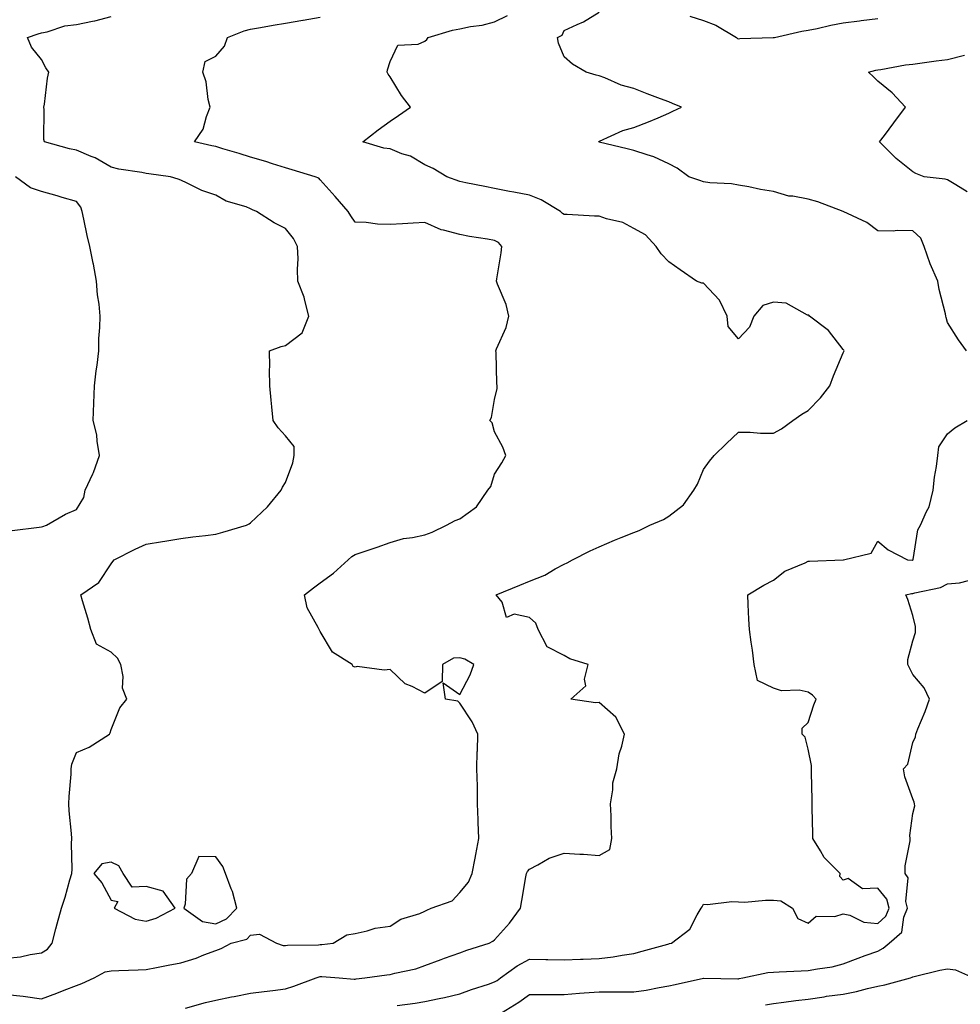
# Model space of a CAD drawing. Units: inches. Extents: x 920963 to 923603, y 7245098 to 7247738.
# Drawn here: x 922232 to 922502, y 7246704 to 7246987 of the extents above; entities that cross this region are included whole.
import ezdxf

# ---------------------------------------------------------------- set-up
doc = ezdxf.new("R2010")
doc.units = ezdxf.units.IN
doc.header["$MEASUREMENT"] = 0
doc.layers.add('Contour_92097245', color=7, linetype='Continuous', true_color=0x61aff5)

msp = doc.modelspace()

# ---------------------------------------------------------------- linework, layer by layer
at = {"layer": 'Contour_92097245'}
for points in [[(922228.05, 7246717.55, 3261), (922232, 7246717.97, 3261), (922234.78, 7246718.65, 3261), (922238.05, 7246719.1, 3261), (922239.77, 7246720.19, 3261), (922241.06, 7246721.92, 3261), (922242.18, 7246726.04, 3261), (922242.52, 7246727.45, 3261), (922243.82, 7246731.92, 3261), (922244.83, 7246735.14, 3261), (922246.17, 7246740.04, 3261), (922246.73, 7246741.92, 3261), (922246.84, 7246743.13, 3261), (922246.61, 7246750.48, 3261), (922246.72, 7246751.92, 3261), (922246.62, 7246753.36, 3261), (922246.01, 7246759.88, 3261), (922245.87, 7246761.92, 3261), (922245.97, 7246764, 3261), (922246.53, 7246770.4, 3261), (922246.6, 7246771.92, 3261), (922246.74, 7246773.23, 3261), (922248.05, 7246776.65, 3261), (922251.77, 7246778.2, 3261), (922257.58, 7246781.92, 3261), (922257.73, 7246782.24, 3261), (922258.05, 7246783.26, 3261), (922260.55, 7246789.41, 3261), (922262.49, 7246791.92, 3261), (922261.26, 7246795.12, 3261), (922261.52, 7246798.45, 3261), (922260.85, 7246801.92, 3261), (922259.86, 7246803.73, 3261), (922258.05, 7246805.46, 3261), (922253.84, 7246807.71, 3261), (922252.16, 7246811.92, 3261), (922251.35, 7246815.21, 3261), (922249.82, 7246820.14, 3261), (922249.33, 7246821.92, 3261), (922254.53, 7246825.44, 3261), (922258.05, 7246830.82, 3261), (922258.54, 7246831.43, 3261), (922258.94, 7246831.92, 3261), (922264.95, 7246835.02, 3261), (922268.05, 7246836.42, 3261), (922272.73, 7246837.24, 3261), (922273.46, 7246837.33, 3261), (922278.05, 7246838.06, 3261), (922281.47, 7246838.49, 3261), (922285.09, 7246838.96, 3261), (922288.05, 7246839.33, 3261), (922290.06, 7246839.91, 3261), (922296.89, 7246841.92, 3261), (922297.67, 7246842.3, 3261), (922298.05, 7246842.53, 3261), (922302.86, 7246847.12, 3261), (922306.81, 7246851.92, 3261), (922307.2, 7246852.78, 3261), (922308.05, 7246854.15, 3261), (922310.17, 7246859.8, 3261), (922310.54, 7246861.92, 3261), (922310.58, 7246864.45, 3261), (922308.05, 7246867.5, 3261), (922305.96, 7246869.83, 3261), (922304.48, 7246871.92, 3261), (922304.13, 7246875.84, 3261), (922303.92, 7246877.79, 3261), (922303.57, 7246881.92, 3261), (922303.49, 7246886.47, 3261), (922303.58, 7246887.46, 3261), (922303.5, 7246891.92, 3261), (922306.77, 7246893.21, 3261), (922308.05, 7246893.5, 3261), (922312.85, 7246897.12, 3261), (922314.76, 7246901.92, 3261), (922313.57, 7246906.4, 3261), (922313.46, 7246907.33, 3261), (922311.64, 7246911.92, 3261), (922311.48, 7246915.35, 3261), (922311.66, 7246918.31, 3261), (922311.52, 7246921.92, 3261), (922310.33, 7246924.21, 3261), (922308.05, 7246927.01, 3261), (922304.79, 7246928.67, 3261), (922299.7, 7246931.92, 3261), (922298.57, 7246932.45, 3261), (922298.05, 7246932.7, 3261), (922296.75, 7246933.22, 3261), (922291.02, 7246934.89, 3261), (922288.05, 7246936.62, 3261), (922284.08, 7246937.95, 3261), (922279.89, 7246940.08, 3261), (922278.05, 7246940.88, 3261), (922277.29, 7246941.16, 3261), (922275.06, 7246941.92, 3261), (922268.84, 7246942.71, 3261), (922268.05, 7246942.88, 3261), (922266.81, 7246943.16, 3261), (922260.21, 7246944.08, 3261), (922258.05, 7246944.67, 3261), (922253.44, 7246947.31, 3261), (922252.26, 7246947.7, 3261), (922248.05, 7246949.5, 3261), (922246.06, 7246949.93, 3261), (922238.86, 7246951.92, 3261), (922238.76, 7246952.62, 3261), (922238.81, 7246961.17, 3261), (922238.72, 7246961.92, 3261), (922238.88, 7246962.75, 3261), (922239.77, 7246970.19, 3261), (922240.17, 7246971.92, 3261), (922239.31, 7246973.18, 3261), (922238.05, 7246975.55, 3261), (922235.19, 7246979.06, 3261), (922234.04, 7246981.92, 3261), (922237.09, 7246982.89, 3261), (922238.05, 7246983.25, 3261), (922239.65, 7246983.51, 3261), (922244.72, 7246985.25, 3261), (922248.05, 7246985.61, 3261), (922252.7, 7246986.57, 3261), (922253.32, 7246986.65, 3261), (922258.05, 7246987.88, 3261)], [(922228.05, 7246707.18, 3260), (922232.82, 7246706.69, 3260), (922233.43, 7246706.54, 3260), (922238.05, 7246705.93, 3260), (922242.42, 7246707.55, 3260), (922244.53, 7246708.4, 3260), (922248.05, 7246709.77, 3260), (922249.62, 7246710.36, 3260), (922253.13, 7246711.92, 3260), (922256.28, 7246713.69, 3260), (922258.05, 7246713.97, 3260), (922260.22, 7246714.09, 3260), (922265.77, 7246714.2, 3260), (922268.05, 7246714.33, 3260), (922271.01, 7246714.88, 3260), (922274.37, 7246715.6, 3260), (922278.05, 7246716.24, 3260), (922282.38, 7246717.59, 3260), (922284.65, 7246718.52, 3260), (922288.05, 7246719.75, 3260), (922289.62, 7246720.35, 3260), (922292.47, 7246721.92, 3260), (922296.95, 7246723.02, 3260), (922298.05, 7246724.21, 3260), (922300.57, 7246724.44, 3260), (922305.49, 7246721.92, 3260), (922307.39, 7246721.26, 3260), (922308.05, 7246721.21, 3260), (922308.63, 7246721.34, 3260), (922317.56, 7246721.43, 3260), (922318.05, 7246721.51, 3260), (922318.46, 7246721.51, 3260), (922321.77, 7246721.92, 3260), (922325.7, 7246724.27, 3260), (922328.05, 7246724.71, 3260), (922331.54, 7246725.41, 3260), (922333.81, 7246726.16, 3260), (922338.05, 7246726.75, 3260), (922341.19, 7246728.78, 3260), (922346.56, 7246730.43, 3260), (922348.05, 7246731.06, 3260), (922348.64, 7246731.33, 3260), (922349.82, 7246731.92, 3260), (922355.89, 7246734.09, 3260), (922358.05, 7246736.47, 3260), (922360.6, 7246739.37, 3260), (922361.6, 7246741.92, 3260), (922362.44, 7246746.31, 3260), (922362.64, 7246747.32, 3260), (922363.51, 7246751.92, 3260), (922363.35, 7246756.62, 3260), (922363.39, 7246757.25, 3260), (922363.2, 7246761.92, 3260), (922363.11, 7246766.86, 3260), (922363.11, 7246766.98, 3260), (922363, 7246771.92, 3260), (922363.1, 7246776.87, 3260), (922363.11, 7246776.98, 3260), (922363.23, 7246781.92, 3260), (922361.59, 7246785.46, 3260), (922358.05, 7246790.83, 3260), (922357.48, 7246791.34, 3260), (922353.95, 7246791.92, 3260), (922353.32, 7246796.65, 3260), (922358.05, 7246793.25, 3260), (922361.07, 7246798.9, 3260), (922362.09, 7246801.92, 3260), (922359.54, 7246803.41, 3260), (922358.05, 7246803.77, 3260), (922356.25, 7246803.73, 3260), (922353.12, 7246801.92, 3260), (922353.01, 7246796.96, 3260), (922348.05, 7246793.68, 3260), (922344.43, 7246795.54, 3260), (922342.42, 7246796.29, 3260), (922338.05, 7246800.43, 3260), (922336.35, 7246800.22, 3260), (922328.67, 7246801.3, 3260), (922328.05, 7246801.16, 3260), (922327.43, 7246801.3, 3260), (922327.18, 7246801.92, 3260), (922321.5, 7246805.38, 3260), (922318.05, 7246811.34, 3260), (922317.84, 7246811.71, 3260), (922317.68, 7246811.92, 3260), (922317.46, 7246812.51, 3260), (922314.29, 7246818.15, 3260), (922313.52, 7246821.92, 3260), (922316.08, 7246823.89, 3260), (922318.05, 7246825.31, 3260), (922321.81, 7246828.15, 3260), (922326.05, 7246831.92, 3260), (922327.13, 7246832.85, 3260), (922328.05, 7246833.44, 3260), (922330.36, 7246834.23, 3260), (922334.37, 7246835.6, 3260), (922338.05, 7246836.87, 3260), (922341.94, 7246838.02, 3260), (922344.47, 7246838.34, 3260), (922348.05, 7246839.15, 3260), (922350.11, 7246839.86, 3260), (922354.22, 7246841.92, 3260), (922356.74, 7246843.23, 3260), (922358.05, 7246843.74, 3260), (922362.82, 7246847.15, 3260), (922366.13, 7246851.92, 3260), (922367.01, 7246852.96, 3260), (922368.05, 7246856.54, 3260), (922370.14, 7246859.82, 3260), (922371.33, 7246861.92, 3260), (922370.44, 7246864.31, 3260), (922368.05, 7246868.65, 3260), (922367.4, 7246871.27, 3260), (922366.67, 7246871.92, 3260), (922367.19, 7246872.78, 3260), (922368.05, 7246877.92, 3260), (922368.83, 7246881.14, 3260), (922368.79, 7246881.92, 3260), (922368.67, 7246882.54, 3260), (922368.47, 7246891.49, 3260), (922368.42, 7246891.92, 3260), (922368.6, 7246892.47, 3260), (922371.37, 7246898.6, 3260), (922372.13, 7246901.92, 3260), (922371.38, 7246905.25, 3260), (922368.86, 7246911.11, 3260), (922368.6, 7246911.92, 3260), (922368.68, 7246912.55, 3260), (922369.9, 7246920.07, 3260), (922370.1, 7246921.92, 3260), (922369.15, 7246923.02, 3260), (922368.05, 7246923.57, 3260), (922365.98, 7246923.99, 3260), (922360.85, 7246924.72, 3260), (922358.05, 7246925.37, 3260), (922353.38, 7246926.59, 3260), (922352.76, 7246926.63, 3260), (922348.05, 7246928.74, 3260), (922344.71, 7246928.58, 3260), (922341.59, 7246928.38, 3260), (922338.05, 7246928.21, 3260), (922334.42, 7246928.29, 3260), (922331.17, 7246928.8, 3260), (922328.05, 7246928.88, 3260), (922326.81, 7246930.68, 3260), (922326.02, 7246931.92, 3260), (922322.34, 7246936.22, 3260), (922318.05, 7246941, 3260), (922317.58, 7246941.45, 3260), (922316.53, 7246941.92, 3260), (922310, 7246943.87, 3260), (922308.05, 7246944.43, 3260), (922304.36, 7246945.61, 3260), (922302.45, 7246946.32, 3260), (922298.05, 7246947.52, 3260), (922294.75, 7246948.62, 3260), (922290.04, 7246949.93, 3260), (922288.05, 7246950.54, 3260), (922286.91, 7246950.78, 3260), (922281.98, 7246951.92, 3260), (922284.42, 7246955.54, 3260), (922285.36, 7246959.23, 3260), (922286.45, 7246961.92, 3260), (922285.91, 7246964.06, 3260), (922285.29, 7246969.16, 3260), (922284.31, 7246971.92, 3260), (922285.01, 7246974.96, 3260), (922288.05, 7246976.52, 3260), (922290.54, 7246979.43, 3260), (922291.44, 7246981.92, 3260), (922296.22, 7246983.75, 3260), (922298.05, 7246984.3, 3260), (922300.87, 7246984.74, 3260), (922304.5, 7246985.46, 3260), (922308.05, 7246985.96, 3260), (922313, 7246986.86, 3260), (922313.09, 7246986.88, 3260), (922318.05, 7246987.75, 3260)], [(922279.34, 7246703.22, 3259), (922285.1, 7246704.87, 3259), (922288.05, 7246705.55, 3259), (922292.58, 7246706.45, 3259), (922293.35, 7246706.62, 3259), (922298.05, 7246707.51, 3259), (922301.94, 7246708.02, 3259), (922304.43, 7246708.3, 3259), (922308.05, 7246708.77, 3259), (922310.41, 7246709.56, 3259), (922316.84, 7246711.92, 3259), (922317.72, 7246712.25, 3259), (922318.05, 7246712.3, 3259), (922318.44, 7246712.31, 3259), (922323.5, 7246711.92, 3259), (922327.72, 7246711.6, 3259), (922328.05, 7246711.6, 3259), (922328.34, 7246711.64, 3259), (922330.82, 7246711.92, 3259), (922337.17, 7246712.81, 3259), (922338.05, 7246712.92, 3259), (922339.44, 7246713.31, 3259), (922345.42, 7246714.55, 3259), (922348.05, 7246715.46, 3259), (922352.74, 7246717.23, 3259), (922353.68, 7246717.55, 3259), (922358.05, 7246719.13, 3259), (922360.09, 7246719.88, 3259), (922366.46, 7246721.92, 3259), (922367.51, 7246722.46, 3259), (922368.05, 7246722.84, 3259), (922372.31, 7246727.66, 3259), (922375.48, 7246731.92, 3259), (922375.87, 7246734.1, 3259), (922377.06, 7246740.93, 3259), (922377.24, 7246741.92, 3259), (922377.49, 7246742.48, 3259), (922378.05, 7246743.16, 3259), (922380.5, 7246744.36, 3259), (922383.71, 7246746.27, 3259), (922388.05, 7246747.7, 3259), (922392.56, 7246747.41, 3259), (922393.57, 7246747.44, 3259), (922398.05, 7246747.08, 3259), (922401.16, 7246748.8, 3259), (922401.71, 7246751.92, 3259), (922401.5, 7246755.38, 3259), (922401.5, 7246758.47, 3259), (922401.31, 7246761.92, 3259), (922402.01, 7246765.88, 3259), (922402.01, 7246767.96, 3259), (922403.11, 7246771.92, 3259), (922403.76, 7246776.22, 3259), (922404.56, 7246778.43, 3259), (922405.33, 7246781.92, 3259), (922402.87, 7246786.74, 3259), (922398.05, 7246791.01, 3259), (922397.05, 7246790.92, 3259), (922389.95, 7246791.92, 3259), (922394.22, 7246795.75, 3259), (922393.82, 7246797.68, 3259), (922394.89, 7246801.92, 3259), (922389.64, 7246803.51, 3259), (922388.05, 7246804.45, 3259), (922383.1, 7246806.98, 3259), (922380.61, 7246811.92, 3259), (922379.87, 7246813.74, 3259), (922378.05, 7246815.37, 3259), (922373.63, 7246816.34, 3259), (922371.47, 7246815.35, 3259), (922370.2, 7246819.77, 3259), (922368.54, 7246821.92, 3259), (922375.33, 7246824.63, 3259), (922378.05, 7246825.8, 3259), (922382.45, 7246827.52, 3259), (922385.46, 7246829.32, 3259), (922388.05, 7246830.71, 3259), (922388.87, 7246831.1, 3259), (922390.41, 7246831.92, 3259), (922395.49, 7246834.48, 3259), (922398.05, 7246835.69, 3259), (922402.44, 7246837.54, 3259), (922404.42, 7246838.3, 3259), (922408.05, 7246839.74, 3259), (922409.59, 7246840.38, 3259), (922412.6, 7246841.92, 3259), (922416.49, 7246843.48, 3259), (922418.05, 7246844.49, 3259), (922422.27, 7246847.7, 3259), (922425.19, 7246851.92, 3259), (922426.27, 7246853.7, 3259), (922428.05, 7246857.84, 3259), (922429.75, 7246860.22, 3259), (922431.1, 7246861.92, 3259), (922434.62, 7246865.35, 3259), (922438.05, 7246868.59, 3259), (922441.36, 7246868.61, 3259), (922444.39, 7246868.26, 3259), (922448.05, 7246868.29, 3259), (922450.41, 7246869.56, 3259), (922453.67, 7246871.92, 3259), (922456.2, 7246873.78, 3259), (922458.05, 7246874.83, 3259), (922461.53, 7246878.44, 3259), (922464.21, 7246881.92, 3259), (922465.26, 7246884.71, 3259), (922468.05, 7246891.32, 3259), (922468.24, 7246891.73, 3259), (922468.34, 7246891.92, 3259), (922468.25, 7246892.12, 3259), (922468.05, 7246892.34, 3259), (922463.88, 7246897.75, 3259), (922458.39, 7246901.92, 3259), (922458.25, 7246902.13, 3259), (922458.05, 7246902.12, 3259), (922457.8, 7246902.17, 3259), (922451.75, 7246905.61, 3259), (922448.05, 7246905.93, 3259), (922445.03, 7246904.94, 3259), (922442.41, 7246901.92, 3259), (922441.22, 7246898.75, 3259), (922438.05, 7246895.35, 3259), (922435.09, 7246898.96, 3259), (922434.81, 7246901.92, 3259), (922432.62, 7246906.49, 3259), (922428.05, 7246911.36, 3259), (922427.5, 7246911.37, 3259), (922425.98, 7246911.92, 3259), (922421.3, 7246915.17, 3259), (922418.05, 7246917.43, 3259), (922415.89, 7246919.76, 3259), (922414.39, 7246921.92, 3259), (922411.38, 7246925.25, 3259), (922408.05, 7246927.01, 3259), (922404.88, 7246928.75, 3259), (922400.17, 7246929.8, 3259), (922398.05, 7246930.55, 3259), (922396.71, 7246930.58, 3259), (922388.88, 7246931.09, 3259), (922388.05, 7246931.11, 3259), (922387.53, 7246931.39, 3259), (922386.99, 7246931.92, 3259), (922381.44, 7246935.32, 3259), (922378.05, 7246936.57, 3259), (922373.57, 7246937.44, 3259), (922372.29, 7246937.68, 3259), (922368.05, 7246938.49, 3259), (922365.26, 7246939.13, 3259), (922359.82, 7246940.15, 3259), (922358.05, 7246940.52, 3259), (922354.34, 7246941.92, 3259), (922350.4, 7246944.27, 3259), (922348.05, 7246945.35, 3259), (922343.91, 7246947.78, 3259), (922341.48, 7246948.49, 3259), (922338.05, 7246949.87, 3259), (922336.25, 7246950.11, 3259), (922330.27, 7246951.92, 3259), (922334.62, 7246955.35, 3259), (922338.05, 7246957.83, 3259), (922340.45, 7246959.52, 3259), (922343.9, 7246961.92, 3259), (922341.33, 7246965.2, 3259), (922338.05, 7246970.57, 3259), (922337.52, 7246971.39, 3259), (922337.23, 7246971.92, 3259), (922337.33, 7246972.64, 3259), (922338.05, 7246975.01, 3259), (922340.27, 7246979.7, 3259), (922346.12, 7246979.99, 3259), (922348.05, 7246980.82, 3259), (922348.63, 7246981.34, 3259), (922349.02, 7246981.92, 3259), (922355.99, 7246983.97, 3259), (922358.05, 7246984.35, 3259), (922361.15, 7246985.02, 3259), (922364.52, 7246985.46, 3259), (922368.05, 7246986.4, 3259), (922371.81, 7246988.16, 3259)], [(922503.45, 7246891.92, 3258), (922501.2, 7246895.07, 3258), (922498.05, 7246900.02, 3258), (922497.62, 7246901.49, 3258), (922497.55, 7246901.92, 3258), (922497.43, 7246902.55, 3258), (922495.64, 7246909.52, 3258), (922495.25, 7246911.92, 3258), (922493.05, 7246916.91, 3258), (922493.04, 7246916.93, 3258), (922491.28, 7246921.92, 3258), (922490.4, 7246924.27, 3258), (922488.05, 7246926.36, 3258), (922483.53, 7246926.44, 3258), (922482.42, 7246926.3, 3258), (922478.05, 7246926.4, 3258), (922474.9, 7246928.77, 3258), (922468.06, 7246931.91, 3258), (922468.05, 7246931.92, 3258), (922460.8, 7246934.67, 3258), (922458.05, 7246935.42, 3258), (922453.67, 7246936.3, 3258), (922452.49, 7246936.36, 3258), (922448.05, 7246937.65, 3258), (922444.35, 7246938.22, 3258), (922440.97, 7246938.99, 3258), (922438.05, 7246939.51, 3258), (922436.04, 7246939.91, 3258), (922429.84, 7246940.13, 3258), (922428.05, 7246940.41, 3258), (922426.99, 7246940.86, 3258), (922423.8, 7246941.92, 3258), (922420.47, 7246944.33, 3258), (922418.05, 7246945.61, 3258), (922413.79, 7246947.66, 3258), (922411.81, 7246948.15, 3258), (922408.05, 7246949.48, 3258), (922406.08, 7246949.96, 3258), (922398.1, 7246951.87, 3258), (922398.05, 7246951.88, 3258), (922398.02, 7246951.89, 3258), (922397.84, 7246951.92, 3258), (922397.98, 7246951.99, 3258), (922398.05, 7246952.01, 3258), (922398.19, 7246952.07, 3258), (922404.83, 7246955.13, 3258), (922408.05, 7246956.06, 3258), (922412.27, 7246957.7, 3258), (922414.99, 7246958.86, 3258), (922418.05, 7246960.12, 3258), (922419.24, 7246960.74, 3258), (922421.69, 7246961.92, 3258), (922419.08, 7246962.95, 3258), (922418.05, 7246963.39, 3258), (922415.67, 7246964.3, 3258), (922411.83, 7246965.71, 3258), (922408.05, 7246967.2, 3258), (922404.34, 7246968.21, 3258), (922399.71, 7246970.26, 3258), (922398.05, 7246970.86, 3258), (922397.2, 7246971.06, 3258), (922394.37, 7246971.92, 3258), (922390.39, 7246974.26, 3258), (922388.05, 7246976.3, 3258), (922386.38, 7246980.25, 3258), (922386.15, 7246981.92, 3258), (922387.43, 7246982.54, 3258), (922388.05, 7246983.85, 3258), (922391.74, 7246985.61, 3258), (922393.6, 7246986.36, 3258), (922398.05, 7246989.13, 3258)], [(922424.09, 7246987.96, 3258), (922428.05, 7246986.75, 3258), (922431.52, 7246985.39, 3258), (922437.51, 7246981.92, 3258), (922437.74, 7246981.61, 3258), (922438.05, 7246981.53, 3258), (922438.4, 7246981.57, 3258), (922447.96, 7246981.83, 3258), (922448.05, 7246981.84, 3258), (922448.11, 7246981.86, 3258), (922448.37, 7246981.92, 3258), (922456.25, 7246983.72, 3258), (922458.05, 7246983.95, 3258), (922460.6, 7246984.47, 3258), (922464.59, 7246985.39, 3258), (922468.05, 7246986.05, 3258), (922472.79, 7246986.66, 3258), (922473.25, 7246986.71, 3258), (922478.05, 7246987.32, 3258)], [(922503.7, 7246937.57, 3257), (922500.38, 7246939.59, 3257), (922498.05, 7246941.02, 3257), (922497.31, 7246941.19, 3257), (922491.3, 7246941.92, 3257), (922488.95, 7246942.82, 3257), (922488.05, 7246943.35, 3257), (922483.26, 7246947.13, 3257), (922478.51, 7246951.92, 3257), (922479.92, 7246953.79, 3257), (922482.62, 7246957.35, 3257), (922485.94, 7246961.92, 3257), (922482.15, 7246966.02, 3257), (922478.05, 7246969.38, 3257), (922476.74, 7246970.61, 3257), (922475.32, 7246971.92, 3257), (922477.46, 7246972.51, 3257), (922478.05, 7246972.63, 3257), (922478.86, 7246972.73, 3257), (922485.95, 7246974.02, 3257), (922488.05, 7246974.24, 3257), (922490.71, 7246974.58, 3257), (922494.75, 7246975.21, 3257), (922498.05, 7246975.59, 3257), (922502.92, 7246976.79, 3257)], [(922229.61, 7246840.36, 3262), (922237.4, 7246841.27, 3262), (922238.05, 7246841.38, 3262), (922238.47, 7246841.49, 3262), (922239.48, 7246841.92, 3262), (922244.94, 7246845.03, 3262), (922248.05, 7246846.38, 3262), (922250.19, 7246849.78, 3262), (922250.54, 7246851.92, 3262), (922252.75, 7246856.62, 3262), (922252.96, 7246857.01, 3262), (922254.72, 7246861.92, 3262), (922253.98, 7246865.99, 3262), (922253.92, 7246867.79, 3262), (922252.83, 7246871.92, 3262), (922253.05, 7246876.92, 3262), (922253.28, 7246881.92, 3262), (922253.75, 7246886.22, 3262), (922253.98, 7246887.85, 3262), (922254.45, 7246891.92, 3262), (922254.53, 7246895.44, 3262), (922254.77, 7246898.65, 3262), (922254.87, 7246901.92, 3262), (922254.6, 7246905.37, 3262), (922254.09, 7246907.96, 3262), (922253.86, 7246911.92, 3262), (922252.95, 7246916.82, 3262), (922252.89, 7246917.09, 3262), (922251.91, 7246921.92, 3262), (922251.14, 7246925.02, 3262), (922250.22, 7246929.75, 3262), (922249.72, 7246931.92, 3262), (922249.31, 7246933.18, 3262), (922248.05, 7246934.84, 3262), (922243.97, 7246935.99, 3262), (922242.54, 7246936.41, 3262), (922238.05, 7246937.66, 3262), (922234.87, 7246938.74, 3262), (922230.61, 7246941.92, 3262)], [(922340.11, 7246703.98, 3258), (922345.27, 7246704.7, 3258), (922348.05, 7246705.11, 3258), (922352.16, 7246706.02, 3258), (922353.67, 7246706.3, 3258), (922358.05, 7246707.38, 3258), (922361.41, 7246708.55, 3258), (922366.27, 7246710.14, 3258), (922368.05, 7246710.75, 3258), (922368.77, 7246711.2, 3258), (922369.74, 7246711.92, 3258), (922374.56, 7246715.41, 3258), (922378.05, 7246717.28, 3258), (922382.8, 7246717.17, 3258), (922383.31, 7246717.18, 3258), (922388.05, 7246717.07, 3258), (922392.7, 7246717.27, 3258), (922393.43, 7246717.3, 3258), (922398.05, 7246717.51, 3258), (922402.04, 7246717.93, 3258), (922404.62, 7246718.49, 3258), (922408.05, 7246718.92, 3258), (922410.4, 7246719.58, 3258), (922417.76, 7246721.63, 3258), (922418.05, 7246721.71, 3258), (922418.21, 7246721.75, 3258), (922418.8, 7246721.92, 3258), (922424.08, 7246725.89, 3258), (922426.19, 7246730.06, 3258), (922427.38, 7246731.92, 3258), (922427.6, 7246732.37, 3258), (922428.05, 7246733.1, 3258), (922429.15, 7246733.02, 3258), (922436.15, 7246733.82, 3258), (922438.05, 7246733.73, 3258), (922439.83, 7246733.71, 3258), (922445.75, 7246734.22, 3258), (922448.05, 7246734.21, 3258), (922450.17, 7246734.04, 3258), (922453.54, 7246731.92, 3258), (922455.12, 7246728.99, 3258), (922458.05, 7246727.68, 3258), (922460.34, 7246729.63, 3258), (922465.67, 7246729.54, 3258), (922468.05, 7246730.27, 3258), (922470.04, 7246729.93, 3258), (922474, 7246727.88, 3258), (922478.05, 7246727.58, 3258), (922480.31, 7246729.65, 3258), (922481.25, 7246731.92, 3258), (922480.62, 7246734.49, 3258), (922478.05, 7246737.64, 3258), (922473.6, 7246737.47, 3258), (922469.49, 7246740.48, 3258), (922468.05, 7246739.99, 3258), (922467.12, 7246740.99, 3258), (922467.18, 7246741.92, 3258), (922462.61, 7246746.48, 3258), (922461.6, 7246748.37, 3258), (922459.4, 7246751.92, 3258), (922459.36, 7246753.24, 3258), (922459.23, 7246760.74, 3258), (922459.2, 7246761.92, 3258), (922459.18, 7246763.05, 3258), (922459.04, 7246770.93, 3258), (922459.02, 7246771.92, 3258), (922458.98, 7246772.86, 3258), (922458.05, 7246777.55, 3258), (922457.19, 7246781.05, 3258), (922456.36, 7246781.92, 3258), (922456.33, 7246783.65, 3258), (922458.05, 7246785.28, 3258), (922459.68, 7246790.3, 3258), (922460.37, 7246791.92, 3258), (922459.24, 7246793.11, 3258), (922458.05, 7246793.98, 3258), (922455.49, 7246794.48, 3258), (922450.43, 7246794.29, 3258), (922448.05, 7246795.11, 3258), (922443.46, 7246797.33, 3258), (922442.58, 7246801.92, 3258), (922442.09, 7246805.96, 3258), (922441.65, 7246808.32, 3258), (922441.17, 7246811.92, 3258), (922441.01, 7246814.88, 3258), (922440.84, 7246819.13, 3258), (922440.68, 7246821.92, 3258), (922445.34, 7246824.63, 3258), (922448.05, 7246826.07, 3258), (922451.3, 7246828.68, 3258), (922457.21, 7246831.09, 3258), (922458.05, 7246831.52, 3258), (922458.39, 7246831.58, 3258), (922468.05, 7246831.92, 3258), (922468.15, 7246831.92, 3258), (922476.09, 7246833.88, 3258), (922478.05, 7246837.31, 3258), (922480.97, 7246834.85, 3258), (922486.55, 7246831.92, 3258), (922488.01, 7246831.88, 3258), (922488.05, 7246831.88, 3258), (922488.08, 7246831.89, 3258), (922488.13, 7246831.92, 3258), (922488.17, 7246832.04, 3258), (922489.46, 7246840.51, 3258), (922490.26, 7246841.92, 3258), (922491.96, 7246845.83, 3258), (922492.77, 7246847.19, 3258), (922493.9, 7246851.92, 3258), (922494.29, 7246855.68, 3258), (922494.89, 7246858.76, 3258), (922495.27, 7246861.92, 3258), (922495.58, 7246864.39, 3258), (922498.05, 7246868.14, 3258), (922500.11, 7246869.86, 3258), (922503.62, 7246871.92, 3258)], [(922370.08, 7246701.92, 3257), (922375.02, 7246704.95, 3257), (922378.05, 7246707.13, 3257), (922382.79, 7246707.18, 3257), (922383.28, 7246707.14, 3257), (922388.05, 7246707.2, 3257), (922392.41, 7246707.56, 3257), (922393.74, 7246707.61, 3257), (922398.05, 7246707.94, 3257), (922402.05, 7246707.93, 3257), (922404.07, 7246707.94, 3257), (922408.05, 7246707.93, 3257), (922411.58, 7246708.39, 3257), (922415.32, 7246709.19, 3257), (922418.05, 7246709.61, 3257), (922419.91, 7246710.06, 3257), (922428.01, 7246711.87, 3257), (922428.08, 7246711.89, 3257), (922437.82, 7246711.7, 3257), (922438.05, 7246711.7, 3257), (922438.24, 7246711.73, 3257), (922439.27, 7246711.92, 3257), (922446.46, 7246713.5, 3257), (922448.05, 7246713.56, 3257), (922449.74, 7246713.62, 3257), (922456.03, 7246713.93, 3257), (922458.05, 7246714, 3257), (922460.69, 7246714.56, 3257), (922464.91, 7246715.06, 3257), (922468.05, 7246715.92, 3257), (922472.37, 7246717.6, 3257), (922474.44, 7246718.31, 3257), (922478.05, 7246719.63, 3257), (922479.56, 7246720.41, 3257), (922481.26, 7246721.92, 3257), (922484.92, 7246725.05, 3257), (922485.52, 7246729.39, 3257), (922486.57, 7246731.92, 3257), (922486.09, 7246733.88, 3257), (922486.76, 7246740.63, 3257), (922485.91, 7246741.92, 3257), (922485.88, 7246744.09, 3257), (922487.35, 7246751.23, 3257), (922487.34, 7246751.92, 3257), (922487.2, 7246752.77, 3257), (922488.05, 7246759.1, 3257), (922488.65, 7246761.32, 3257), (922488.53, 7246761.92, 3257), (922488.46, 7246762.33, 3257), (922488.05, 7246763.34, 3257), (922485.79, 7246769.66, 3257), (922485.38, 7246771.92, 3257), (922486.65, 7246773.32, 3257), (922488.05, 7246779.51, 3257), (922488.8, 7246781.17, 3257), (922488.96, 7246781.92, 3257), (922489.53, 7246783.4, 3257), (922491.6, 7246788.38, 3257), (922492.86, 7246791.92, 3257), (922491.36, 7246795.23, 3257), (922488.05, 7246799, 3257), (922487.07, 7246800.94, 3257), (922486.67, 7246801.92, 3257), (922486.65, 7246803.33, 3257), (922488.05, 7246808.65, 3257), (922488.86, 7246811.11, 3257), (922488.82, 7246811.92, 3257), (922488.88, 7246812.75, 3257), (922488.05, 7246816, 3257), (922486.63, 7246820.5, 3257), (922486.05, 7246821.92, 3257), (922487.69, 7246822.27, 3257), (922488.05, 7246822.3, 3257), (922488.63, 7246822.5, 3257), (922495.97, 7246823.99, 3257), (922498.05, 7246825.03, 3257), (922501.44, 7246825.31, 3257), (922504, 7246825.97, 3257)], [(922445.78, 7246704.19, 3256), (922448.05, 7246704.62, 3256), (922451.07, 7246704.94, 3256), (922454.49, 7246705.48, 3256), (922458.05, 7246705.84, 3256), (922462.63, 7246706.5, 3256), (922463.34, 7246706.64, 3256), (922468.05, 7246707.25, 3256), (922471.95, 7246708.01, 3256), (922475.02, 7246708.89, 3256), (922478.05, 7246709.58, 3256), (922480.02, 7246709.95, 3256), (922487.4, 7246711.92, 3256), (922487.86, 7246712.11, 3256), (922488.05, 7246712.27, 3256), (922488.48, 7246712.35, 3256), (922495.83, 7246714.15, 3256), (922498.05, 7246714.51, 3256), (922500.33, 7246714.2, 3256), (922505.51, 7246711.92, 3256)]]:
    msp.add_polyline3d(points, dxfattribs=at)
for points in [[(922268.05, 7246728.25, 3261), (922270.93, 7246729.04, 3261), (922276.4, 7246731.92, 3261), (922272.91, 7246736.78, 3261), (922268.05, 7246738.12, 3261), (922264.05, 7246737.93, 3261), (922261.48, 7246741.92, 3261), (922260.27, 7246744.14, 3261), (922258.05, 7246745.16, 3261), (922255.34, 7246744.63, 3261), (922253.09, 7246741.92, 3261), (922255.34, 7246739.21, 3261), (922258.05, 7246734.24, 3261), (922259.99, 7246733.85, 3261), (922258.93, 7246731.92, 3261), (922264.91, 7246728.78, 3261)], [(922288.05, 7246727.45, 3261), (922291.12, 7246728.85, 3261), (922294.06, 7246731.92, 3261), (922292.87, 7246736.74, 3261), (922292.5, 7246737.47, 3261), (922290.8, 7246741.92, 3261), (922290.04, 7246743.91, 3261), (922288.05, 7246746.65, 3261), (922283.18, 7246746.79, 3261), (922281.13, 7246741.92, 3261), (922279.69, 7246740.28, 3261), (922279.25, 7246733.12, 3261), (922278.84, 7246731.92, 3261), (922284.2, 7246728.07, 3261)]]:
    msp.add_polyline3d(points, close=True, dxfattribs=at)

doc.saveas('drawing.dxf')
